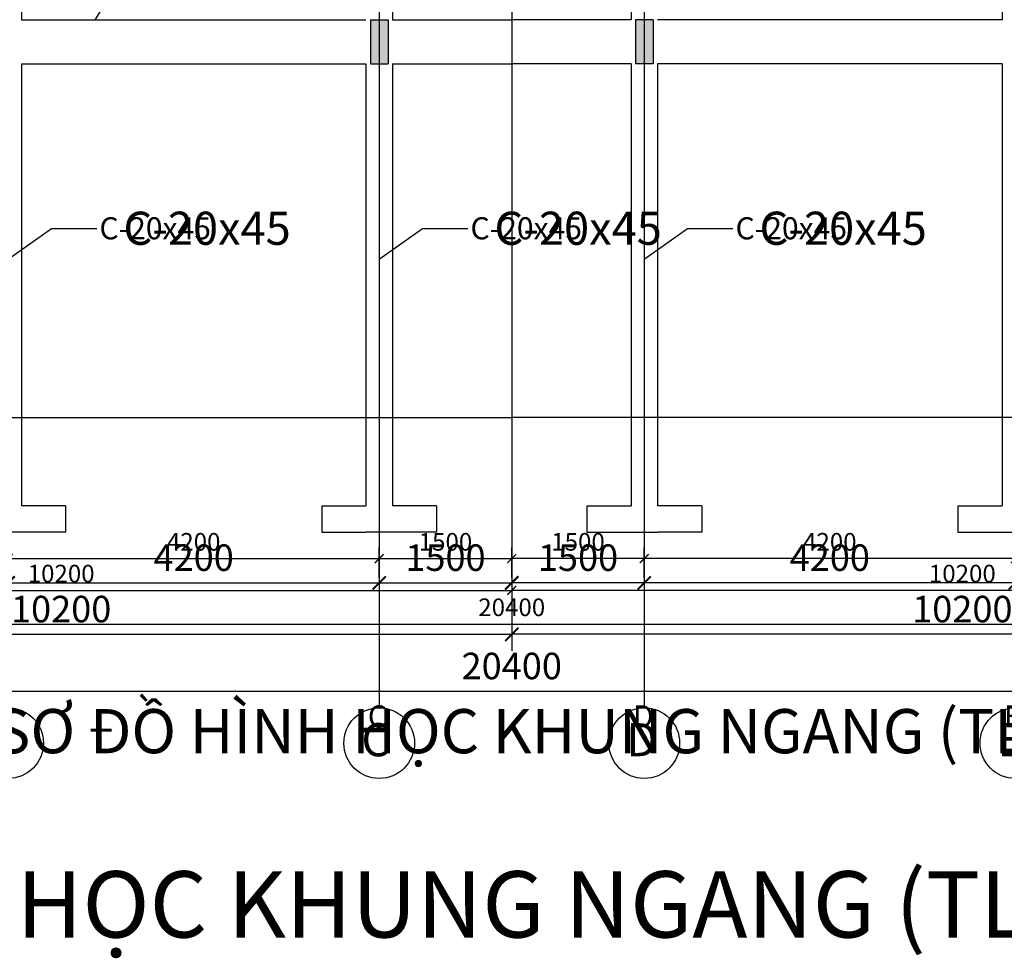
# Model space of a CAD drawing. Units: millimetres. Extents: x 165387 to 340908, y 109350 to 384891.
# Drawn here: x 182236 to 193380, y 288339 to 298961 of the extents above; entities that cross this region are included whole.
import ezdxf
from ezdxf import colors
from ezdxf.entities.mleader import LeaderData, LeaderLine
from ezdxf.math import Vec2, Vec3

# ---------------------------------------------------------------- set-up
doc = ezdxf.new("R2010")
doc.units = ezdxf.units.MM
doc.header["$PDMODE"] = 3
doc.header["$PDSIZE"] = -1
doc.linetypes.add('CENTER2', pattern=[28.575, 19.05, -3.175, 3.175, -3.175])
for name, color, linetype in [('CK - Nét Thấy', 7, 'Continuous'), ('CK - Nét Thấy @ 100', 7, 'Continuous'), ('CK - Nét Thấy @ 150', 7, 'Continuous'), ('Ghi chú', 7, 'Continuous'), ('Ghi chú @ 100', 7, 'Continuous'), ('Ghi chú @ 150', 7, 'Continuous'), ('Kích thước', 150, 'Continuous'), ('Kích thước @ 100', 150, 'Continuous'), ('Kích thước @ 150', 150, 'Continuous'), ('Trục', 8, 'CENTER2')]:
    doc.layers.add(name, color=color, linetype=linetype)
doc.styles.add('Ghi Chú', font='times.ttf', dxfattribs={"height": 2.5})
doc.styles.get("Standard").update_dxf_attribs({"font": 'arial.ttf'})
doc.styles.add('Tên Cấu Kiện', font='times.ttf', dxfattribs={"height": 5})
doc.dimstyles.new('Annotative', dxfattribs={"dimscale": 0, "dimtxt": 2, "dimasz": 1, "dimexe": 1.25, "dimexo": 0.625, "dimtad": 1, "dimtxsty": 'Standard', "dimblk": 'ARCHTICK', "dimcen": 2.5, "dimadec": 0, "dimazin": 0, "dimtfac": 1, "dimtmove": 0, "dimatfit": 3, "dimfxl": 1, "dimarcsym": 0})

# ---------------------------------------------------------------- blocks, each defined once
blk = doc.blocks.new('_ArchTick')
at = {"color": 0, "linetype": 'ByBlock', "const_width": 0.15}
blk.add_lwpolyline([(-0.5, -0.5), (0.5, 0.5)], dxfattribs=at)
blk = doc.blocks.new('*D13')
at = {"layer": 'Defpoints', "color": 0, "transparency": 16777216}
for p in [(182105, 293161), (186305, 292862), (186305, 292587)]:
    blk.add_point(p, dxfattribs=at)
at = {"layer": 'Kích thước', "color": 0, "lineweight": -2, "transparency": 16777216}
for p, q in [((182105, 293098), (182105, 292737)), ((186305, 292649), (186305, 292987)), ((182105, 292862), (186305, 292862))]:
    blk.add_line(p, q, dxfattribs=at)
at = {"layer": 'Kích thước', "color": 0, "lineweight": -2, "transparency": 16777216, "xscale": 100, "yscale": 100, "zscale": 100, "rotation": 180}
blk.add_blockref('_ArchTick', (182105, 292862), dxfattribs=at)
at = {"layer": 'Kích thước', "color": 0, "lineweight": -2, "transparency": 16777216, "xscale": 100, "yscale": 100, "zscale": 100}
blk.add_blockref('_ArchTick', (186305, 292862), dxfattribs=at)
at = {"layer": 'Kích thước', "color": 0, "transparency": 16777216, "insert": (184205, 293026), "char_height": 200, "attachment_point": 5}
blk.add_mtext('4200', dxfattribs=at)
blk = doc.blocks.new('*D332')
at = {"layer": 'Defpoints', "color": 0, "transparency": 16777216}
for p in [(182105, 293161), (186305, 292587), (186305, 292587)]:
    blk.add_point(p, dxfattribs=at)
at = {"layer": 'Kích thước', "color": 0, "lineweight": -2, "transparency": 16777216}
for p, q in [((182105, 293067), (182105, 292399)), ((186305, 292681), (186305, 292774)), ((182105, 292587), (186305, 292587))]:
    blk.add_line(p, q, dxfattribs=at)
at = {"layer": 'Kích thước', "color": 0, "lineweight": -2, "transparency": 16777216, "xscale": 150, "yscale": 150, "zscale": 150, "rotation": 180}
blk.add_blockref('_ArchTick', (182105, 292587), dxfattribs=at)
at = {"layer": 'Kích thước', "color": 0, "lineweight": -2, "transparency": 16777216, "xscale": 150, "yscale": 150, "zscale": 150}
blk.add_blockref('_ArchTick', (186305, 292587), dxfattribs=at)
at = {"layer": 'Kích thước', "color": 0, "transparency": 16777216, "insert": (184205, 292834), "char_height": 300, "attachment_point": 5}
blk.add_mtext('4200', dxfattribs=at)
blk = doc.blocks.new('*D14')
at = {"layer": 'Defpoints', "color": 0, "transparency": 16777216}
for p in [(187805, 292862), (187805, 292862), (186305, 292587)]:
    blk.add_point(p, dxfattribs=at)
at = {"layer": 'Kích thước', "color": 0, "lineweight": -2, "transparency": 16777216}
for p, q in [((186305, 292649), (186305, 292987)), ((187805, 292924), (187805, 292987)), ((186305, 292862), (187805, 292862))]:
    blk.add_line(p, q, dxfattribs=at)
at = {"layer": 'Kích thước', "color": 0, "lineweight": -2, "transparency": 16777216, "xscale": 100, "yscale": 100, "zscale": 100, "rotation": 180}
blk.add_blockref('_ArchTick', (186305, 292862), dxfattribs=at)
at = {"layer": 'Kích thước', "color": 0, "lineweight": -2, "transparency": 16777216, "xscale": 100, "yscale": 100, "zscale": 100}
blk.add_blockref('_ArchTick', (187805, 292862), dxfattribs=at)
at = {"layer": 'Kích thước', "color": 0, "transparency": 16777216, "insert": (187055, 293026), "char_height": 200, "attachment_point": 5}
blk.add_mtext('1500', dxfattribs=at)
blk = doc.blocks.new('*D331')
at = {"layer": 'Defpoints', "color": 0, "transparency": 16777216}
for p in [(187805, 292862), (186305, 292587), (187805, 292587)]:
    blk.add_point(p, dxfattribs=at)
at = {"layer": 'Kích thước', "color": 0, "lineweight": -2, "transparency": 16777216}
for p, q in [((186305, 292681), (186305, 292774)), ((187805, 292768), (187805, 292399)), ((186305, 292587), (187805, 292587))]:
    blk.add_line(p, q, dxfattribs=at)
at = {"layer": 'Kích thước', "color": 0, "lineweight": -2, "transparency": 16777216, "xscale": 150, "yscale": 150, "zscale": 150, "rotation": 180}
blk.add_blockref('_ArchTick', (186305, 292587), dxfattribs=at)
at = {"layer": 'Kích thước', "color": 0, "lineweight": -2, "transparency": 16777216, "xscale": 150, "yscale": 150, "zscale": 150}
blk.add_blockref('_ArchTick', (187805, 292587), dxfattribs=at)
at = {"layer": 'Kích thước', "color": 0, "transparency": 16777216, "insert": (187055, 292834), "char_height": 300, "attachment_point": 5}
blk.add_mtext('1500', dxfattribs=at)
blk = doc.blocks.new('*D15')
at = {"layer": 'Defpoints', "color": 0, "transparency": 16777216}
for p in [(177605, 292737), (187805, 292737), (187805, 292502)]:
    blk.add_point(p, dxfattribs=at)
at = {"layer": 'Kích thước', "color": 0, "lineweight": -2, "transparency": 16777216}
for p, q in [((177605, 292674), (177605, 292377)), ((187805, 292674), (187805, 292377)), ((177605, 292502), (187805, 292502))]:
    blk.add_line(p, q, dxfattribs=at)
at = {"layer": 'Kích thước', "color": 0, "lineweight": -2, "transparency": 16777216, "xscale": 100, "yscale": 100, "zscale": 100, "rotation": 180}
blk.add_blockref('_ArchTick', (177605, 292502), dxfattribs=at)
at = {"layer": 'Kích thước', "color": 0, "lineweight": -2, "transparency": 16777216, "xscale": 100, "yscale": 100, "zscale": 100}
blk.add_blockref('_ArchTick', (187805, 292502), dxfattribs=at)
at = {"layer": 'Kích thước', "color": 0, "transparency": 16777216, "insert": (182705, 292666), "char_height": 200, "attachment_point": 5}
blk.add_mtext('10200', dxfattribs=at)
blk = doc.blocks.new('*D330')
at = {"layer": 'Defpoints', "color": 0, "transparency": 16777216}
for p in [(177605, 292737), (187805, 292737), (187805, 292005)]:
    blk.add_point(p, dxfattribs=at)
at = {"layer": 'Kích thước', "color": 0, "lineweight": -2, "transparency": 16777216}
for p, q in [((177605, 292643), (177605, 291817)), ((187805, 292643), (187805, 291817)), ((177605, 292005), (187805, 292005))]:
    blk.add_line(p, q, dxfattribs=at)
at = {"layer": 'Kích thước', "color": 0, "lineweight": -2, "transparency": 16777216, "xscale": 150, "yscale": 150, "zscale": 150, "rotation": 180}
blk.add_blockref('_ArchTick', (177605, 292005), dxfattribs=at)
at = {"layer": 'Kích thước', "color": 0, "lineweight": -2, "transparency": 16777216, "xscale": 150, "yscale": 150, "zscale": 150}
blk.add_blockref('_ArchTick', (187805, 292005), dxfattribs=at)
at = {"layer": 'Kích thước', "color": 0, "transparency": 16777216, "insert": (182705, 292252), "char_height": 300, "attachment_point": 5}
blk.add_mtext('10200', dxfattribs=at)
blk = doc.blocks.new('_None')
blk = doc.blocks.new('*D18')
at = {"layer": 'Defpoints', "color": 0, "transparency": 16777216}
for p in [(193505, 293161), (189305, 292862), (189305, 292587)]:
    blk.add_point(p, dxfattribs=at)
at = {"layer": 'Kích thước', "color": 0, "lineweight": -2, "transparency": 16777216}
for p, q in [((193505, 293098), (193505, 292737)), ((189305, 292649), (189305, 292987)), ((193505, 292862), (189305, 292862))]:
    blk.add_line(p, q, dxfattribs=at)
at = {"layer": 'Kích thước', "color": 0, "lineweight": -2, "transparency": 16777216, "xscale": 100, "yscale": 100, "zscale": 100, "rotation": 180}
blk.add_blockref('_ArchTick', (189305, 292862), dxfattribs=at)
at = {"layer": 'Kích thước', "color": 0, "lineweight": -2, "transparency": 16777216, "xscale": 100, "yscale": 100, "zscale": 100}
blk.add_blockref('_ArchTick', (193505, 292862), dxfattribs=at)
at = {"layer": 'Kích thước', "color": 0, "transparency": 16777216, "insert": (191405, 293026), "char_height": 200, "attachment_point": 5}
blk.add_mtext('4200', dxfattribs=at)
blk = doc.blocks.new('*D328')
at = {"layer": 'Defpoints', "color": 0, "transparency": 16777216}
for p in [(193505, 293161), (189305, 292587), (189305, 292587)]:
    blk.add_point(p, dxfattribs=at)
at = {"layer": 'Kích thước', "color": 0, "lineweight": -2, "transparency": 16777216}
for p, q in [((193505, 293067), (193505, 292399)), ((189305, 292681), (189305, 292774)), ((193505, 292587), (189305, 292587))]:
    blk.add_line(p, q, dxfattribs=at)
at = {"layer": 'Kích thước', "color": 0, "lineweight": -2, "transparency": 16777216, "xscale": 150, "yscale": 150, "zscale": 150, "rotation": 180}
blk.add_blockref('_ArchTick', (189305, 292587), dxfattribs=at)
at = {"layer": 'Kích thước', "color": 0, "lineweight": -2, "transparency": 16777216, "xscale": 150, "yscale": 150, "zscale": 150}
blk.add_blockref('_ArchTick', (193505, 292587), dxfattribs=at)
at = {"layer": 'Kích thước', "color": 0, "transparency": 16777216, "insert": (191405, 292834), "char_height": 300, "attachment_point": 5}
blk.add_mtext('4200', dxfattribs=at)
blk = doc.blocks.new('*D19')
at = {"layer": 'Defpoints', "color": 0, "transparency": 16777216}
for p in [(187805, 292862), (189305, 292862), (187805, 292587)]:
    blk.add_point(p, dxfattribs=at)
at = {"layer": 'Kích thước', "color": 0, "lineweight": -2, "transparency": 16777216}
for p, q in [((187805, 292649), (187805, 292987)), ((189305, 292924), (189305, 292987)), ((189305, 292862), (187805, 292862))]:
    blk.add_line(p, q, dxfattribs=at)
at = {"layer": 'Kích thước', "color": 0, "lineweight": -2, "transparency": 16777216, "xscale": 100, "yscale": 100, "zscale": 100, "rotation": 180}
blk.add_blockref('_ArchTick', (187805, 292862), dxfattribs=at)
at = {"layer": 'Kích thước', "color": 0, "lineweight": -2, "transparency": 16777216, "xscale": 100, "yscale": 100, "zscale": 100}
blk.add_blockref('_ArchTick', (189305, 292862), dxfattribs=at)
at = {"layer": 'Kích thước', "color": 0, "transparency": 16777216, "insert": (188555, 293026), "char_height": 200, "attachment_point": 5}
blk.add_mtext('1500', dxfattribs=at)
blk = doc.blocks.new('*D327')
at = {"layer": 'Defpoints', "color": 0, "transparency": 16777216}
for p in [(189305, 292862), (187805, 292587), (187805, 292587)]:
    blk.add_point(p, dxfattribs=at)
at = {"layer": 'Kích thước', "color": 0, "lineweight": -2, "transparency": 16777216}
for p, q in [((187805, 292681), (187805, 292774)), ((189305, 292768), (189305, 292399)), ((189305, 292587), (187805, 292587))]:
    blk.add_line(p, q, dxfattribs=at)
at = {"layer": 'Kích thước', "color": 0, "lineweight": -2, "transparency": 16777216, "xscale": 150, "yscale": 150, "zscale": 150, "rotation": 180}
blk.add_blockref('_ArchTick', (187805, 292587), dxfattribs=at)
at = {"layer": 'Kích thước', "color": 0, "lineweight": -2, "transparency": 16777216, "xscale": 150, "yscale": 150, "zscale": 150}
blk.add_blockref('_ArchTick', (189305, 292587), dxfattribs=at)
at = {"layer": 'Kích thước', "color": 0, "transparency": 16777216, "insert": (188555, 292834), "char_height": 300, "attachment_point": 5}
blk.add_mtext('1500', dxfattribs=at)
blk = doc.blocks.new('*D20')
at = {"layer": 'Defpoints', "color": 0, "transparency": 16777216}
for p in [(187805, 292737), (198005, 292737), (187805, 292502)]:
    blk.add_point(p, dxfattribs=at)
at = {"layer": 'Kích thước', "color": 0, "lineweight": -2, "transparency": 16777216}
for p, q in [((187805, 292674), (187805, 292377)), ((198005, 292674), (198005, 292377)), ((198005, 292502), (187805, 292502))]:
    blk.add_line(p, q, dxfattribs=at)
at = {"layer": 'Kích thước', "color": 0, "lineweight": -2, "transparency": 16777216, "xscale": 100, "yscale": 100, "zscale": 100, "rotation": 180}
blk.add_blockref('_ArchTick', (187805, 292502), dxfattribs=at)
at = {"layer": 'Kích thước', "color": 0, "lineweight": -2, "transparency": 16777216, "xscale": 100, "yscale": 100, "zscale": 100}
blk.add_blockref('_ArchTick', (198005, 292502), dxfattribs=at)
at = {"layer": 'Kích thước', "color": 0, "transparency": 16777216, "insert": (192905, 292666), "char_height": 200, "attachment_point": 5}
blk.add_mtext('10200', dxfattribs=at)
blk = doc.blocks.new('*D326')
at = {"layer": 'Defpoints', "color": 0, "transparency": 16777216}
for p in [(187805, 292737), (198005, 292737), (187805, 292005)]:
    blk.add_point(p, dxfattribs=at)
at = {"layer": 'Kích thước', "color": 0, "lineweight": -2, "transparency": 16777216}
for p, q in [((187805, 292643), (187805, 291817)), ((198005, 292643), (198005, 291817)), ((198005, 292005), (187805, 292005))]:
    blk.add_line(p, q, dxfattribs=at)
at = {"layer": 'Kích thước', "color": 0, "lineweight": -2, "transparency": 16777216, "xscale": 150, "yscale": 150, "zscale": 150, "rotation": 180}
blk.add_blockref('_ArchTick', (187805, 292005), dxfattribs=at)
at = {"layer": 'Kích thước', "color": 0, "lineweight": -2, "transparency": 16777216, "xscale": 150, "yscale": 150, "zscale": 150}
blk.add_blockref('_ArchTick', (198005, 292005), dxfattribs=at)
at = {"layer": 'Kích thước', "color": 0, "transparency": 16777216, "insert": (192905, 292252), "char_height": 300, "attachment_point": 5}
blk.add_mtext('10200', dxfattribs=at)
blk = doc.blocks.new('*D21')
at = {"layer": 'Defpoints', "color": 0, "transparency": 16777216}
for p in [(177605, 292502), (198005, 292502), (198005, 292121)]:
    blk.add_point(p, dxfattribs=at)
at = {"layer": 'Kích thước', "color": 0, "lineweight": -2, "transparency": 16777216}
for p, q in [((177605, 292439), (177605, 291996)), ((198005, 292439), (198005, 291996)), ((177605, 292121), (198005, 292121))]:
    blk.add_line(p, q, dxfattribs=at)
at = {"layer": 'Kích thước', "color": 0, "lineweight": -2, "transparency": 16777216, "xscale": 100, "yscale": 100, "zscale": 100, "rotation": 180}
blk.add_blockref('_ArchTick', (177605, 292121), dxfattribs=at)
at = {"layer": 'Kích thước', "color": 0, "lineweight": -2, "transparency": 16777216, "xscale": 100, "yscale": 100, "zscale": 100}
blk.add_blockref('_ArchTick', (198005, 292121), dxfattribs=at)
at = {"layer": 'Kích thước', "color": 0, "transparency": 16777216, "insert": (187805, 292285), "char_height": 200, "attachment_point": 5}
blk.add_mtext('20400', dxfattribs=at)
blk = doc.blocks.new('*D325')
at = {"layer": 'Defpoints', "color": 0, "transparency": 16777216}
for p in [(177605, 292502), (198005, 292502), (198005, 291361)]:
    blk.add_point(p, dxfattribs=at)
at = {"layer": 'Kích thước', "color": 0, "lineweight": -2, "transparency": 16777216}
for p, q in [((177605, 292408), (177605, 291173)), ((198005, 292408), (198005, 291173)), ((177605, 291361), (198005, 291361))]:
    blk.add_line(p, q, dxfattribs=at)
at = {"layer": 'Kích thước', "color": 0, "lineweight": -2, "transparency": 16777216, "xscale": 150, "yscale": 150, "zscale": 150, "rotation": 180}
blk.add_blockref('_ArchTick', (177605, 291361), dxfattribs=at)
at = {"layer": 'Kích thước', "color": 0, "lineweight": -2, "transparency": 16777216, "xscale": 150, "yscale": 150, "zscale": 150}
blk.add_blockref('_ArchTick', (198005, 291361), dxfattribs=at)
at = {"layer": 'Kích thước', "color": 0, "transparency": 16777216, "insert": (187805, 291608), "char_height": 300, "attachment_point": 5}
blk.add_mtext('20400', dxfattribs=at)
blk = doc.blocks.new('*U375')
at = {"layer": 'Ghi chú @ 100', "style": 'Tên Cấu Kiện'}
blk.add_text('SƠ ĐỒ HÌNH HỌC KHUNG NGANG (TL 1:150)', height=500, dxfattribs=at).set_placement((181949, 290659))
at = {"layer": 'Ghi chú @ 150', "style": 'Tên Cấu Kiện'}
blk.add_text('SƠ ĐỒ HÌNH HỌC KHUNG NGANG (TL 1:150)', height=750, dxfattribs=at).set_placement((176128, 288574))
blk = doc.blocks.new('*U377')
at = {"layer": 'CK - Nét Thấy @ 100', "style": 'Ghi Chú'}
blk.add_text('C', height=250, dxfattribs=at).set_placement((186176, 290952))
at = {"layer": 'CK - Nét Thấy @ 150', "style": 'Ghi Chú'}
blk.add_text('C', height=375, dxfattribs=at).set_placement((186103, 290625))
blk = doc.blocks.new('*U378')
at = {"layer": 'CK - Nét Thấy @ 100', "style": 'Ghi Chú'}
blk.add_text('D', height=250, dxfattribs=at).set_placement((189176, 290952))
at = {"layer": 'CK - Nét Thấy @ 150', "style": 'Ghi Chú'}
blk.add_text('D', height=375, dxfattribs=at).set_placement((189103, 290625))
blk = doc.blocks.new('*U379')
at = {"layer": 'CK - Nét Thấy @ 100', "style": 'Ghi Chú'}
blk.add_text('E', height=250, dxfattribs=at).set_placement((193376, 290952))
at = {"layer": 'CK - Nét Thấy @ 150', "style": 'Ghi Chú'}
blk.add_text('E', height=375, dxfattribs=at).set_placement((193303, 290625))
blk = doc.blocks.new('*U347')
at = {"layer": 'Kích thước @ 100'}
dim = blk.add_linear_dim(base=(186305.046, 292861.673), p1=(182105.046, 293160.637), p2=(186305.046, 292586.849), dimstyle='Annotative', override={"dimscale": 100, "dimtix": 0, "dimtofl": 1, "dimtmove": 1, "dimatfit": 3}, dxfattribs=at)
dim.commit()
dim.dimension.update_dxf_attribs({"geometry": '*D13', "text_midpoint": (184205.046, 293026.287)})
at = {"layer": 'Kích thước @ 150'}
dim = blk.add_linear_dim(base=(186305.046, 292586.849), p1=(182105.046, 293160.637), p2=(186305.046, 292586.849), dimstyle='Annotative', override={"dimscale": 150, "dimtix": 0, "dimtofl": 1, "dimtmove": 1, "dimatfit": 3}, dxfattribs=at)
dim.commit()
dim.dimension.update_dxf_attribs({"geometry": '*D332', "text_midpoint": (184205.046, 292833.771)})
blk = doc.blocks.new('*U348')
at = {"layer": 'Kích thước @ 100'}
dim = blk.add_linear_dim(base=(187805.046, 292861.673), p1=(186305.046, 292586.849), p2=(187805.046, 292861.673), dimstyle='Annotative', override={"dimscale": 100, "dimtix": 0, "dimtofl": 1, "dimtmove": 1, "dimatfit": 3}, dxfattribs=at)
dim.commit()
dim.dimension.update_dxf_attribs({"geometry": '*D14', "text_midpoint": (187055.046, 293026.287)})
at = {"layer": 'Kích thước @ 150'}
dim = blk.add_linear_dim(base=(187805.046, 292586.849), p1=(186305.046, 292586.849), p2=(187805.046, 292861.673), dimstyle='Annotative', override={"dimscale": 150, "dimtix": 0, "dimtofl": 1, "dimtmove": 1, "dimatfit": 3}, dxfattribs=at)
dim.commit()
dim.dimension.update_dxf_attribs({"geometry": '*D331', "text_midpoint": (187055.046, 292833.771)})
blk = doc.blocks.new('*U349')
at = {"layer": 'Kích thước @ 100'}
dim = blk.add_linear_dim(base=(187805.046, 292501.807), p1=(177605.046, 292736.673), p2=(187805.046, 292736.673), dimstyle='Annotative', override={"dimscale": 100, "dimtix": 0, "dimtofl": 1, "dimtmove": 0, "dimatfit": 3}, dxfattribs=at)
dim.commit()
dim.dimension.update_dxf_attribs({"geometry": '*D15', "text_midpoint": (182705.046, 292666.422)})
at = {"layer": 'Kích thước @ 150'}
dim = blk.add_linear_dim(base=(187805.046, 292004.729), p1=(177605.046, 292736.673), p2=(187805.046, 292736.673), dimstyle='Annotative', override={"dimscale": 150, "dimtix": 0, "dimtofl": 1, "dimtmove": 0, "dimatfit": 3}, dxfattribs=at)
dim.commit()
dim.dimension.update_dxf_attribs({"geometry": '*D330', "text_midpoint": (182705.046, 292251.65)})
blk = doc.blocks.new('*U358')
at = {"layer": 'Ghi chú @ 100'}
ml = blk.add_multileader_mtext('Standard', dxfattribs=at)
ml.set_content('C-20x45', color=256)
ml.set_leader_properties()
ml.set_arrow_properties(name='NONE')
ml.build(insert=Vec2(0, 0))
ml.multileader.update_dxf_attribs({"arrow_head_size": 300, "scale": 100})
ctx = ml.context
ctx.base_point, ctx.scale, ctx.char_height, ctx.arrow_head_size, ctx.landing_gap_size, ctx.plane_origin = Vec3(182938, 296598), 100, 250, 300, 200, Vec3(182105, 296251)
notes = []
notes.append((ctx, [(0, (1, 1, 0), (182596, 296598), (1, 0), 342, [(0, [(182105, 296251)], 0, [])])]))
ctx.mtext.insert, ctx.mtext.flow_direction = Vec3(183138, 296725), 5
at = {"layer": 'Ghi chú @ 150'}
ml = blk.add_multileader_mtext('Standard', dxfattribs=at)
ml.set_content('C-20x45', color=256)
ml.set_leader_properties()
ml.set_arrow_properties(name='NONE')
ml.build(insert=Vec2(0, 0))
ml.multileader.update_dxf_attribs({"arrow_head_size": 450, "scale": 150})
ctx = ml.context
ctx.base_point, ctx.scale, ctx.char_height, ctx.arrow_head_size, ctx.landing_gap_size, ctx.plane_origin = Vec3(183109, 296598), 150, 375, 450, 300, Vec3(182105, 296251)
notes.append((ctx, [(0, (1, 1, 0), (182596, 296598), (1, 0), 513, [(0, [(182105, 296251)], 0, [])])]))
ctx.mtext.insert, ctx.mtext.flow_direction = Vec3(183409, 296788), 5
for ctx, leaders in notes:
    for number, flags, end, landing, length, lines in leaders:
        leader = LeaderData()
        leader.index, (leader.has_last_leader_line, leader.has_dogleg_vector, leader.attachment_direction) = number, flags
        leader.last_leader_point, leader.dogleg_vector, leader.dogleg_length = Vec3(end), Vec3(landing), length
        for number, points, colour, breaks in lines:
            line = LeaderLine()
            line.index, line.vertices, line.color, line.breaks = number, Vec3.list(points), colors.encode_raw_color(colour), breaks
            leader.lines.append(line)
        ctx.leaders.append(leader)
blk = doc.blocks.new('*U359')
at = {"layer": 'Ghi chú @ 100'}
ml = blk.add_multileader_mtext('Standard', dxfattribs=at)
ml.set_content('C-20x45', color=256)
ml.set_leader_properties()
ml.set_arrow_properties(name='NONE')
ml.build(insert=Vec2(0, 0))
ml.multileader.update_dxf_attribs({"arrow_head_size": 300, "scale": 100})
ctx = ml.context
ctx.base_point, ctx.scale, ctx.char_height, ctx.arrow_head_size, ctx.landing_gap_size, ctx.plane_origin = Vec3(187138, 296598), 100, 250, 300, 200, Vec3(186305, 296251)
notes = []
notes.append((ctx, [(0, (1, 1, 0), (186796, 296598), (1, 0), 342, [(0, [(186305, 296251)], 0, [])])]))
ctx.mtext.insert, ctx.mtext.flow_direction = Vec3(187338, 296725), 5
at = {"layer": 'Ghi chú @ 150'}
ml = blk.add_multileader_mtext('Standard', dxfattribs=at)
ml.set_content('C-20x45', color=256)
ml.set_leader_properties()
ml.set_arrow_properties(name='NONE')
ml.build(insert=Vec2(0, 0))
ml.multileader.update_dxf_attribs({"arrow_head_size": 450, "scale": 150})
ctx = ml.context
ctx.base_point, ctx.scale, ctx.char_height, ctx.arrow_head_size, ctx.landing_gap_size, ctx.plane_origin = Vec3(187309, 296598), 150, 375, 450, 300, Vec3(186305, 296251)
notes.append((ctx, [(0, (1, 1, 0), (186796, 296598), (1, 0), 513, [(0, [(186305, 296251)], 0, [])])]))
ctx.mtext.insert, ctx.mtext.flow_direction = Vec3(187609, 296788), 5
for ctx, leaders in notes:
    for number, flags, end, landing, length, lines in leaders:
        leader = LeaderData()
        leader.index, (leader.has_last_leader_line, leader.has_dogleg_vector, leader.attachment_direction) = number, flags
        leader.last_leader_point, leader.dogleg_vector, leader.dogleg_length = Vec3(end), Vec3(landing), length
        for number, points, colour, breaks in lines:
            line = LeaderLine()
            line.index, line.vertices, line.color, line.breaks = number, Vec3.list(points), colors.encode_raw_color(colour), breaks
            leader.lines.append(line)
        ctx.leaders.append(leader)
blk = doc.blocks.new('*U360')
at = {"layer": 'Ghi chú @ 100'}
ml = blk.add_multileader_mtext('Standard', dxfattribs=at)
ml.set_content('D-20x50', color=256)
ml.set_leader_properties()
ml.set_arrow_properties(name='NONE')
ml.build(insert=Vec2(0, 0))
ml.multileader.update_dxf_attribs({"arrow_head_size": 300, "scale": 100})
ctx = ml.context
ctx.base_point, ctx.scale, ctx.char_height, ctx.arrow_head_size, ctx.landing_gap_size, ctx.plane_origin = Vec3(184195, 299468), 100, 250, 300, 200, Vec3(183092, 298961)
notes = []
notes.append((ctx, [(0, (1, 1, 0), (183395, 299468), (1, 0), 800, [(0, [(183092, 298961)], 0, [])])]))
ctx.mtext.insert, ctx.mtext.flow_direction = Vec3(184395, 299595), 5
at = {"layer": 'Ghi chú @ 150'}
ml = blk.add_multileader_mtext('Standard', dxfattribs=at)
ml.set_content('D-20x50', color=256)
ml.set_leader_properties()
ml.set_arrow_properties(name='NONE')
ml.build(insert=Vec2(0, 0))
ml.multileader.update_dxf_attribs({"arrow_head_size": 450, "scale": 150})
ctx = ml.context
ctx.base_point, ctx.scale, ctx.char_height, ctx.arrow_head_size, ctx.landing_gap_size, ctx.plane_origin = Vec3(184595, 299468), 150, 375, 450, 300, Vec3(183092, 298961)
notes.append((ctx, [(0, (1, 1, 0), (183395, 299468), (1, 0), 1200, [(0, [(183092, 298961)], 0, [])])]))
ctx.mtext.insert, ctx.mtext.flow_direction = Vec3(184895, 299659), 5
for ctx, leaders in notes:
    for number, flags, end, landing, length, lines in leaders:
        leader = LeaderData()
        leader.index, (leader.has_last_leader_line, leader.has_dogleg_vector, leader.attachment_direction) = number, flags
        leader.last_leader_point, leader.dogleg_vector, leader.dogleg_length = Vec3(end), Vec3(landing), length
        for number, points, colour, breaks in lines:
            line = LeaderLine()
            line.index, line.vertices, line.color, line.breaks = number, Vec3.list(points), colors.encode_raw_color(colour), breaks
            leader.lines.append(line)
        ctx.leaders.append(leader)
blk = doc.blocks.new('*U368')
at = {"layer": 'Kích thước @ 100'}
dim = blk.add_linear_dim(base=(189305.046, 292861.673), p1=(193505.046, 293160.637), p2=(189305.046, 292586.849), angle=180, dimstyle='Annotative', override={"dimscale": 100, "dimtix": 0, "dimtofl": 1, "dimtmove": 1, "dimatfit": 3}, dxfattribs=at)
dim.commit()
dim.dimension.update_dxf_attribs({"geometry": '*D18', "text_midpoint": (191405.046, 293026.287)})
at = {"layer": 'Kích thước @ 150'}
dim = blk.add_linear_dim(base=(189305.046, 292586.849), p1=(193505.046, 293160.637), p2=(189305.046, 292586.849), angle=180, dimstyle='Annotative', override={"dimscale": 150, "dimtix": 0, "dimtofl": 1, "dimtmove": 1, "dimatfit": 3}, dxfattribs=at)
dim.commit()
dim.dimension.update_dxf_attribs({"geometry": '*D328', "text_midpoint": (191405.046, 292833.771)})
blk = doc.blocks.new('*U369')
at = {"layer": 'Kích thước @ 100'}
dim = blk.add_linear_dim(base=(187805.046, 292861.673), p1=(189305.046, 292861.673), p2=(187805.046, 292586.849), angle=180, dimstyle='Annotative', override={"dimscale": 100, "dimtix": 0, "dimtofl": 1, "dimtmove": 1, "dimatfit": 3}, dxfattribs=at)
dim.commit()
dim.dimension.update_dxf_attribs({"geometry": '*D19', "text_midpoint": (188555.046, 293026.287)})
at = {"layer": 'Kích thước @ 150'}
dim = blk.add_linear_dim(base=(187805.046, 292586.849), p1=(189305.046, 292861.673), p2=(187805.046, 292586.849), angle=180, dimstyle='Annotative', override={"dimscale": 150, "dimtix": 0, "dimtofl": 1, "dimtmove": 1, "dimatfit": 3}, dxfattribs=at)
dim.commit()
dim.dimension.update_dxf_attribs({"geometry": '*D327', "text_midpoint": (188555.046, 292833.771)})
blk = doc.blocks.new('*U370')
at = {"layer": 'Kích thước @ 100'}
dim = blk.add_linear_dim(base=(187805.046, 292501.807), p1=(198005.046, 292736.673), p2=(187805.046, 292736.673), angle=180, dimstyle='Annotative', override={"dimscale": 100, "dimtix": 0, "dimtofl": 1, "dimtmove": 0, "dimatfit": 3}, dxfattribs=at)
dim.commit()
dim.dimension.update_dxf_attribs({"geometry": '*D20', "text_midpoint": (192905.046, 292666.422)})
at = {"layer": 'Kích thước @ 150'}
dim = blk.add_linear_dim(base=(187805.046, 292004.729), p1=(198005.046, 292736.673), p2=(187805.046, 292736.673), angle=180, dimstyle='Annotative', override={"dimscale": 150, "dimtix": 0, "dimtofl": 1, "dimtmove": 0, "dimatfit": 3}, dxfattribs=at)
dim.commit()
dim.dimension.update_dxf_attribs({"geometry": '*D326', "text_midpoint": (192905.046, 292251.65)})
blk = doc.blocks.new('*U371')
at = {"layer": 'Kích thước @ 100'}
dim = blk.add_linear_dim(base=(198005.046, 292120.638), p1=(177605.046, 292501.807), p2=(198005.046, 292501.807), dimstyle='Annotative', override={"dimscale": 100, "dimtix": 0, "dimtofl": 1, "dimtmove": 0, "dimatfit": 3}, dxfattribs=at)
dim.commit()
dim.dimension.update_dxf_attribs({"geometry": '*D21', "text_midpoint": (187805.046, 292285.253)})
at = {"layer": 'Kích thước @ 150'}
dim = blk.add_linear_dim(base=(198005.046, 291360.975), p1=(177605.046, 292501.807), p2=(198005.046, 292501.807), dimstyle='Annotative', override={"dimscale": 150, "dimtix": 0, "dimtofl": 1, "dimtmove": 0, "dimatfit": 3}, dxfattribs=at)
dim.commit()
dim.dimension.update_dxf_attribs({"geometry": '*D325', "text_midpoint": (187805.046, 291360.975), "dimtype": 128})
blk = doc.blocks.new('*U372')
at = {"layer": 'Ghi chú @ 100'}
ml = blk.add_multileader_mtext('Standard', dxfattribs=at)
ml.set_content('C-20x45', color=256)
ml.set_leader_properties()
ml.set_arrow_properties(name='NONE')
ml.build(insert=Vec2(0, 0))
ml.multileader.update_dxf_attribs({"arrow_head_size": 300, "scale": 100})
ctx = ml.context
ctx.base_point, ctx.scale, ctx.char_height, ctx.arrow_head_size, ctx.landing_gap_size, ctx.plane_origin = Vec3(190138, 296598), 100, 250, 300, 200, Vec3(189305, 296251)
notes = []
notes.append((ctx, [(0, (1, 1, 0), (189796, 296598), (1, 0), 342, [(0, [(189305, 296251)], 0, [])])]))
ctx.mtext.insert, ctx.mtext.flow_direction = Vec3(190338, 296725), 5
at = {"layer": 'Ghi chú @ 150'}
ml = blk.add_multileader_mtext('Standard', dxfattribs=at)
ml.set_content('C-20x45', color=256)
ml.set_leader_properties()
ml.set_arrow_properties(name='NONE')
ml.build(insert=Vec2(0, 0))
ml.multileader.update_dxf_attribs({"arrow_head_size": 450, "scale": 150})
ctx = ml.context
ctx.base_point, ctx.scale, ctx.char_height, ctx.arrow_head_size, ctx.landing_gap_size, ctx.plane_origin = Vec3(190309, 296598), 150, 375, 450, 300, Vec3(189305, 296251)
notes.append((ctx, [(0, (1, 1, 0), (189796, 296598), (1, 0), 513, [(0, [(189305, 296251)], 0, [])])]))
ctx.mtext.insert, ctx.mtext.flow_direction = Vec3(190609, 296788), 5
for ctx, leaders in notes:
    for number, flags, end, landing, length, lines in leaders:
        leader = LeaderData()
        leader.index, (leader.has_last_leader_line, leader.has_dogleg_vector, leader.attachment_direction) = number, flags
        leader.last_leader_point, leader.dogleg_vector, leader.dogleg_length = Vec3(end), Vec3(landing), length
        for number, points, colour, breaks in lines:
            line = LeaderLine()
            line.index, line.vertices, line.color, line.breaks = number, Vec3.list(points), colors.encode_raw_color(colour), breaks
            leader.lines.append(line)
        ctx.leaders.append(leader)

msp = doc.modelspace()

# ---------------------------------------------------------------- hatches: boundary and pattern name
at = {"layer": 'CK - Nét Thấy'}
h = msp.add_hatch(color=256, dxfattribs=at)
h.dxf.hatch_style = 1
h.paths.add_polyline_path([(186405.046, 298960.637), (186305.046, 298960.637), (186305.046, 298460.637), (186405.046, 298460.637)])
h.paths.add_polyline_path([(186305.046, 298960.637), (186205.046, 298960.637), (186205.046, 298460.637), (186305.046, 298460.637)])
h = msp.add_hatch(color=256, dxfattribs=at)
h.dxf.hatch_style = 1
h.paths.add_polyline_path([(189205.046, 298960.637), (189305.046, 298960.637), (189305.046, 298460.637), (189205.046, 298460.637)])
h.paths.add_polyline_path([(189305.046, 298960.637), (189405.046, 298960.637), (189405.046, 298460.637), (189305.046, 298460.637)])

# ---------------------------------------------------------------- linework, layer by layer
for p, q in [((182255.046, 301760.637), (182255.046, 298960.637)), ((186455.046, 301760.637), (186455.046, 298960.637)), ((189155.046, 301760.637), (189155.046, 298960.637)), ((193355.046, 301760.637), (193355.046, 298960.637)), ((182255.046, 298960.637), (186155.046, 298960.637)), ((186205.046, 298960.637), (186405.046, 298960.637)), ((186205.046, 298960.637), (186205.046, 298460.637)), ((186405.046, 298960.637), (186405.046, 298460.637)), ((186455.046, 298960.637), (187805.046, 298960.637)), ((189155.046, 298960.637), (187805.046, 298960.637)), ((189405.046, 298960.637), (189205.046, 298960.637)), ((189205.046, 298960.637), (189205.046, 298460.637)), ((189405.046, 298960.637), (189405.046, 298460.637)), ((193355.046, 298960.637), (189455.046, 298960.637)), ((182255.046, 298460.637), (186155.046, 298460.637)), ((182255.046, 298460.637), (182255.046, 294460.637)), ((186155.046, 298460.637), (186155.046, 294460.637)), ((186205.046, 298460.637), (186405.046, 298460.637)), ((186455.046, 298460.637), (187805.046, 298460.637)), ((186455.046, 298460.637), (186455.046, 294460.637)), ((189155.046, 298460.637), (187805.046, 298460.637)), ((189155.046, 298460.637), (189155.046, 294460.637)), ((189405.046, 298460.637), (189205.046, 298460.637)), ((193355.046, 298460.637), (189455.046, 298460.637)), ((189455.046, 298460.637), (189455.046, 294460.637)), ((193355.046, 298460.637), (193355.046, 294460.637)), ((177605.046, 294460.637), (187805.046, 294460.637)), ((182255.046, 294460.637), (182255.046, 293460.637)), ((186155.046, 294460.637), (186155.046, 293460.637)), ((186455.046, 294460.637), (186455.046, 293460.637)), ((198005.046, 294460.637), (187805.046, 294460.637)), ((189155.046, 294460.637), (189155.046, 293460.637)), ((189455.046, 294460.637), (189455.046, 293460.637)), ((193355.046, 294460.637), (193355.046, 293460.637)), ((182755.046, 293460.637), (182255.046, 293460.637)), ((182755.046, 293460.637), (182755.046, 293160.637)), ((185655.046, 293460.637), (186155.046, 293460.637)), ((185655.046, 293460.637), (185655.046, 293160.637)), ((186955.046, 293460.637), (186455.046, 293460.637)), ((186955.046, 293460.637), (186955.046, 293160.637)), ((188655.046, 293460.637), (189155.046, 293460.637)), ((188655.046, 293460.637), (188655.046, 293160.637)), ((189955.046, 293460.637), (189455.046, 293460.637)), ((189955.046, 293460.637), (189955.046, 293160.637)), ((192855.046, 293460.637), (193355.046, 293460.637)), ((192855.046, 293460.637), (192855.046, 293160.637)), ((182255.046, 293160.637), (181955.046, 293160.637)), ((182755.046, 293160.637), (182255.046, 293160.637)), ((185655.046, 293160.637), (186155.046, 293160.637)), ((186455.046, 293160.637), (186155.046, 293160.637)), ((186955.046, 293160.637), (186455.046, 293160.637)), ((188655.046, 293160.637), (189155.046, 293160.637)), ((189155.046, 293160.637), (189455.046, 293160.637)), ((189955.046, 293160.637), (189455.046, 293160.637)), ((192855.046, 293160.637), (193355.046, 293160.637)), ((193355.046, 293160.637), (193655.046, 293160.637))]:
    msp.add_line(p, q, dxfattribs=at)
for centre in [(182105.046, 290773.475), (186305.046, 290773.475), (189305.046, 290773.475), (193505.046, 290773.475)]:
    msp.add_circle(centre, 400, dxfattribs=at)
at = {"layer": 'Trục', "ltscale": 0.3}
for p, q in [((186305.046, 306580.637), (186305.046, 291173.475)), ((187805.046, 306580.637), (187805.046, 292004.729)), ((189305.046, 306580.637), (189305.046, 291173.475))]:
    msp.add_line(p, q, dxfattribs=at)

# ---------------------------------------------------------------- block references
at = {"layer": 'CK - Nét Thấy'}
for name in ['*U377', '*U378', '*U379']:
    msp.add_blockref(name, (0, 0), dxfattribs=at)
at = {"layer": 'Ghi chú'}
for name in ['*U360', '*U358', '*U359', '*U372', '*U375']:
    msp.add_blockref(name, (0, 0), dxfattribs=at)
at = {"layer": 'Kích thước'}
for name in ['*U347', '*U348', '*U369', '*U368', '*U349', '*U370', '*U371']:
    msp.add_blockref(name, (0, 0), dxfattribs=at)

doc.saveas('drawing.dxf')
